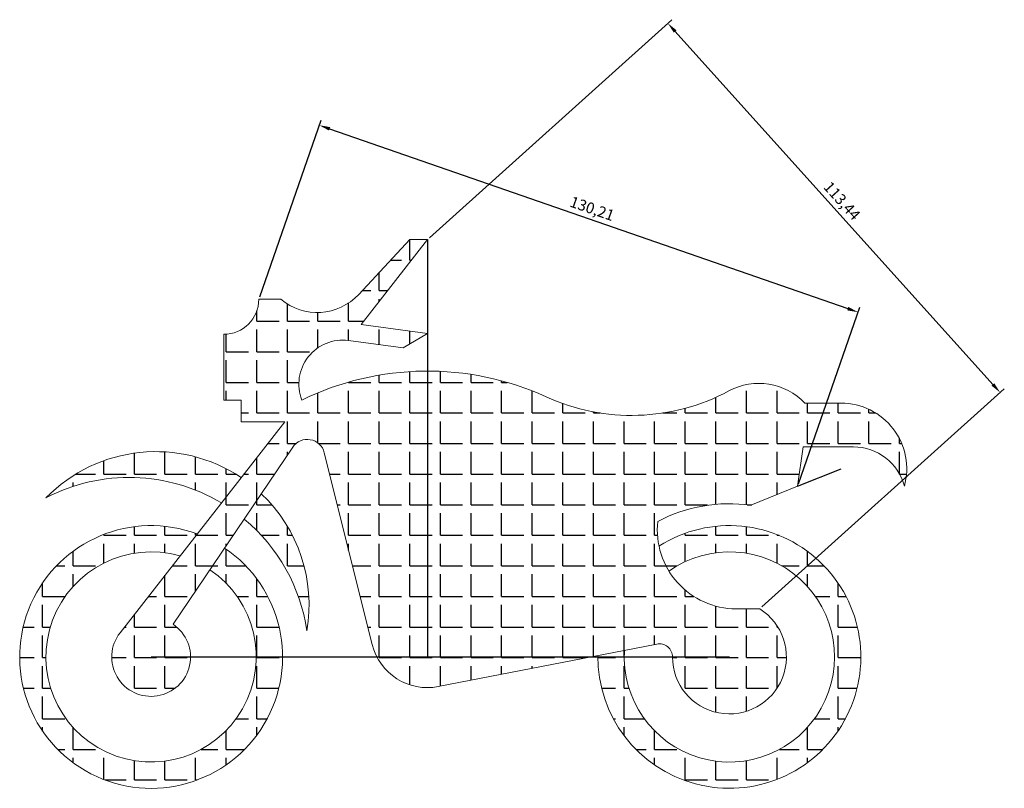
# Model space of a CAD drawing. Units: millimetres. Extents: x 1964 to 5933, y 1448 to 1986.
# Drawn here: x 3844 to 4068, y 1807 to 1983 of the extents above; entities that cross this region are included whole.
import ezdxf

# ---------------------------------------------------------------- set-up
doc = ezdxf.new("R2010")
doc.units = ezdxf.units.MM
doc.styles.get("Standard").update_dxf_attribs({"font": 'arial.ttf'})
doc.dimstyles.new('ISO-25', dxfattribs={"dimtxt": 2.5, "dimasz": 2.5, "dimexe": 1.25, "dimexo": 0.625, "dimtad": 1, "dimtxsty": 'Standard', "dimcen": 2.5, "dimadec": 0, "dimazin": 0, "dimtfac": 1, "dimtmove": 0, "dimatfit": 3, "dimfxl": 1, "dimarcsym": 0})
pattern_1 = [(0, (0, 0), (0, 6.985), [5.08, -1.905]), (90, (0, 0), (-6.985, 4e-16), [5.08, -1.905])]

# ---------------------------------------------------------------- blocks, each defined once
blk = doc.blocks.new('*D26')
at = {"color": 0, "lineweight": -2, "transparency": 16777216}
for p, q in [((3937.04, 1932.97), (3992.39, 1982.77)), ((3993.14, 1980.08), (4065.66, 1899.46)), ((4012.91, 1848.64), (4068.26, 1898.44))]:
    blk.add_line(p, q, dxfattribs=at)
at = {"color": 0, "transparency": 16777216}
for points in [[(3993.45, 1980.35), (3992.83, 1979.8), (3991.46, 1981.93)], [(4065.97, 1899.74), (4065.35, 1899.18), (4067.33, 1897.6)]]:
    blk.add_solid(points, dxfattribs=at)
at = {"layer": 'Defpoints', "color": 0, "transparency": 16777216}
for p in [(3936.57, 1932.55), (4067.33, 1897.6), (4012.44, 1848.22)]:
    blk.add_point(p, dxfattribs=at)
at = {"color": 0, "transparency": 16777216, "insert": (4030.98, 1941.19), "char_height": 2.5, "attachment_point": 5, "rotation": 311.977}
blk.add_mtext('113,44', dxfattribs=at)
blk = doc.blocks.new('*D27')
at = {"color": 0, "lineweight": -2, "transparency": 16777216}
for p, q in [((3898.29, 1919.5), (3912.3, 1959.84)), ((3914.25, 1957.84), (4032.53, 1916.78)), ((4021.29, 1876.79), (4035.3, 1917.14))]:
    blk.add_line(p, q, dxfattribs=at)
at = {"color": 0, "transparency": 16777216}
for points in [[(3914.39, 1958.23), (3914.11, 1957.45), (3911.89, 1958.66)], [(4032.67, 1917.17), (4032.39, 1916.38), (4034.89, 1915.96)]]:
    blk.add_solid(points, dxfattribs=at)
at = {"layer": 'Defpoints', "color": 0, "transparency": 16777216}
for p in [(3898.09, 1918.91), (4034.89, 1915.96), (4021.09, 1876.2)]:
    blk.add_point(p, dxfattribs=at)
at = {"color": 0, "transparency": 16777216, "insert": (3974.09, 1939.32), "char_height": 2.5, "attachment_point": 5, "rotation": 340.8541}
blk.add_mtext('130,21', dxfattribs=at)

msp = doc.modelspace()

# ---------------------------------------------------------------- hatches: boundary and pattern name
h = msp.add_hatch()
h.set_pattern_fill('ANGLE', color=256)
h.set_pattern_definition(pattern_1)
h.paths.add_polyline_path([(3989.164, 1868.165, -0.157696), (4010.384, 1871.878), (4021.09, 1876.203), (4022.355, 1885.203), (4033.828, 1885.203, -0.3419987), (4045.447, 1876.203, 0.4956758), (4030.99, 1895.203), (4022.756, 1895.203, 0.337611), (4005.399, 1897.979, -0.2342782), (3963.668, 1896.629, 0.2240734), (3907.944, 1895.907, -0.572824), (3918.566, 1909.502), (3931.048, 1907.834), (3936.571, 1911.132), (3921.421, 1913.156), (3936.571, 1932.548), (3932.571, 1932.548), (3920.905, 1920.038, -0.3976474), (3903.086, 1918.907), (3898.086, 1918.907, -0.4142136), (3890.086, 1910.907), (3890.086, 1895.907), (3894.086, 1895.907), (3894.086, 1890.907), (3904.038, 1890.907), (3866.42, 1842.759, 2.5386479), (3878.545, 1844.679), (3905.839, 1885.144, -0.6494076), (3913.036, 1883.875), (3923.957, 1840.073, 0.3990083), (3939.054, 1830.457), (3988.94, 1840.163, -0.471682), (3992.513, 1837.218, 1.694209), (4012.441, 1848.218), (4007.058, 1848.218, -0.4463286)])
h = msp.add_hatch()
h.set_pattern_fill('ANGLE', color=256)
h.set_pattern_definition(pattern_1)
h.paths.add_polyline_path([(3849.513, 1873.55, -0.2610328), (3889.574, 1872.395), (3894.086, 1878.17, 0.3620479)])
h.paths.add_polyline_path([(3898.663, 1874.505), (3894.758, 1868.717, -0.1843571), (3909.071, 1843.218, 0.2502697)])
h.paths.add_polyline_path([(3890.288, 1862.089), (3886.933, 1857.115, -12.6889947), (3880.118, 1860.291), (3884.04, 1865.311, 17.0104324)])
h.paths.add_polyline_path([(3989.437, 1862.547, 0.0858613), (3991.694, 1856.841, -4.3978356), (3981.56, 1838.727), (3975.514, 1837.551, 3.9402409)])

# ---------------------------------------------------------------- linework, layer by layer
at = {"color": 7, "linetype": 'Continuous', "lineweight": 15}
for p, q in [((3932.571, 1932.548), (3920.905, 1920.038)), ((3936.571, 1932.548), (3921.421, 1913.156)), ((3932.571, 1932.548), (3936.571, 1932.548)), ((3903.086, 1918.907), (3898.086, 1918.907)), ((3921.421, 1913.156), (3936.571, 1911.132)), ((3890.086, 1895.907), (3890.086, 1910.907)), ((3936.571, 1911.132), (3931.048, 1907.834)), ((3931.048, 1907.834), (3918.566, 1909.502)), ((3894.086, 1895.907), (3890.086, 1895.907)), ((3894.086, 1890.907), (3894.086, 1895.907)), ((4022.756, 1895.203), (4030.99, 1895.203)), ((3866.42, 1842.759), (3904.038, 1890.907)), ((3894.086, 1890.907), (3904.038, 1890.907)), ((3878.545, 1844.679), (3905.839, 1885.144)), ((3913.036, 1883.875), (3923.957, 1840.073)), ((4021.09, 1876.203), (4022.355, 1885.203)), ((4022.355, 1885.203), (4033.828, 1885.203)), ((4010.384, 1871.878), (4021.09, 1876.203)), ((4007.058, 1848.218), (4012.441, 1848.218)), ((3939.054, 1830.457), (3988.94, 1840.163))]:
    msp.add_line(p, q, dxfattribs=at)
for p, q in [((3936.571, 1932.548), (3936.571, 1837.218)), ((4021.09, 1876.203), (4030.99, 1880.203)), ((3873.513, 1837.218), (4005.513, 1837.218))]:
    msp.add_line(p, q)
for centre, radius, start, end in [((3911.397, 1928.904), 13, 230.25954, 317), ((3890.086, 1918.907), 8, 270, 0), ((3917.241, 1899.59), 10, 82.38976, 201.61024), ((3936.571, 1837.218), 65.299, 65.4824, 116.00175), ((4012.256, 1885.203), 14.5, 43.60282, 118.2238), ((3983.172, 1939.391), 47, 245.4824, 298.2238), ((4030.99, 1880.203), 15, 344.53399, 90), ((3909.155, 1882.907), 4, 14, 146), ((3874.572, 1849.115), 35, 56.11215, 135.72287), ((4033.828, 1873.203), 12, 14.47751, 90), ((3868.513, 1837.218), 41, 59.08914, 117.60767), ((3874.572, 1849.115), 35, 350.29976, 46.5029), ((4005.513, 1837.218), 35, 82, 117.84607), ((3868.513, 1837.218), 41, 8.41497, 50.19736), ((4007.058, 1866.218), 18, 173.78972, 270), ((3873.513, 1837.218), 30, 69.4576, 56), ((4005.513, 1837.218), 30, 179.3643, 122.40221), ((3873.513, 1837.218), 24, 74.02431, 56), ((4005.513, 1837.218), 24, 176.39503, 125.15359), ((4005.513, 1837.218), 13, 180, 57.79577), ((3873.513, 1837.218), 9, 142, 56), ((3936.571, 1843.218), 13, 194, 281.00963), ((3989.513, 1837.218), 3, 0, 101.00963)]:
    msp.add_arc(centre, radius, start, end, dxfattribs=at)

# ---------------------------------------------------------------- dimensions: what is measured, and where the dimension line sits
for p1, p2, distance, picture, middle in [((3936.571, 1932.548), (4012.441, 1848.218), 73.84, '*D26', (4030.981, 1941.192)), ((3898.086, 1918.907), (4021.09, 1876.203), 42.081, '*D27', (3974.087, 1939.318))]:
    dim = msp.add_aligned_dim(p1=p1, p2=p2, distance=distance, dimstyle='ISO-25')
    dim.commit()
    dim.dimension.update_dxf_attribs({"geometry": picture, "text_midpoint": middle})

doc.saveas('drawing.dxf')
